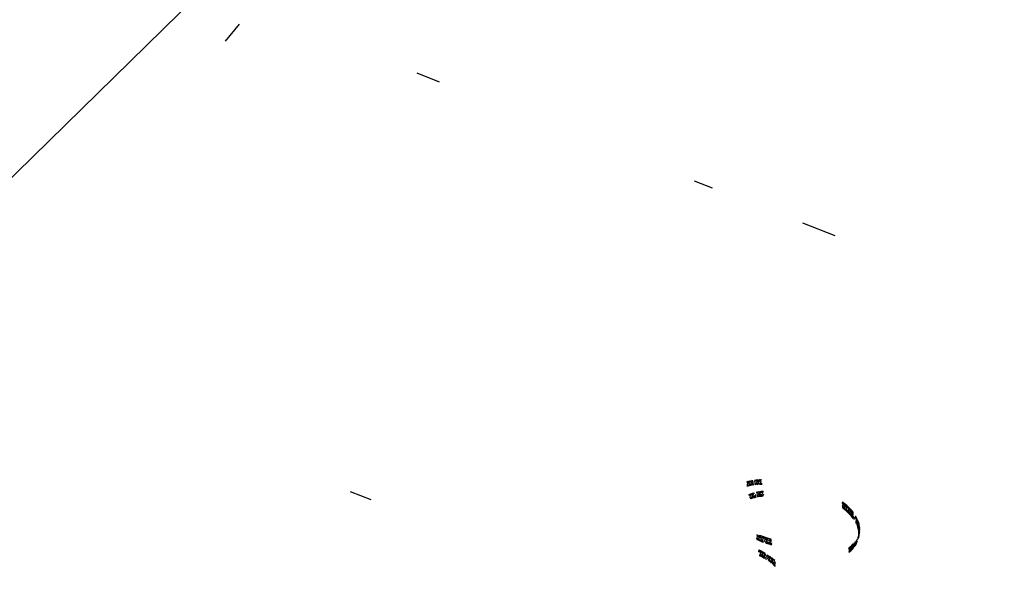
# Model space of a CAD drawing. Units: millimetres. Extents: x -131 to 3504, y 177 to 2182.
# Drawn here: x 1465 to 1466, y 620 to 621 of the extents above; entities that cross this region are included whole.
import ezdxf

# ---------------------------------------------------------------- set-up
doc = ezdxf.new("R2010")
doc.units = ezdxf.units.MM
doc.header["$LTSCALE"] = 45
doc.header["$PDSIZE"] = -1
doc.layers.add('VP-DIM', color=7, linetype='Continuous')
doc.layers.add('VP-HIC', color=6, linetype='Continuous')
doc.layers.add('VP-EQ', color=7, linetype='Continuous', true_color=0x8a3492)
doc.dimstyles.get("Standard").update_dxf_attribs({"dimtxt": 14, "dimasz": 20, "dimexe": 20, "dimexo": 50, "dimgap": 20, "dimtad": 0, "dimdec": 0, "dimzin": 0, "dimdsep": 46, "dimtxsty": 'Standard', "dimcen": -0.09, "dimadec": 0, "dimazin": 0, "dimtfac": 1, "dimtdec": 4, "dimtofl": 0, "dimtmove": 0, "dimatfit": 3, "dimfxl": 70, "dimfxlon": 1, "dimtolj": 1, "dimtzin": 0, "dimarcsym": 0})

# ---------------------------------------------------------------- blocks, each defined once
blk = doc.blocks.new('*D1259')
at = {"layer": 'Defpoints', "color": 0}
for p in [(832.4745, 1759.8452), (3358.6174, 1759.8452), (1196.7603, 360.1381)]:
    blk.add_point(p, dxfattribs=at)
at = {"layer": 'VP-DIM', "color": 0, "lineweight": -2}
for p, q in [((3288.6174, 1759.8452), (3378.6174, 1759.8452)), ((3358.6174, 1739.8452), (3358.6174, 1100.1751)), ((3358.6174, 380.1381), (3358.6174, 1015.8417)), ((3288.6174, 360.1381), (3378.6174, 360.1381))]:
    blk.add_line(p, q, dxfattribs=at)
at = {"layer": 'VP-DIM', "color": 0}
for points in [[(3361.9507, 1739.8452), (3355.2841, 1739.8452), (3358.6174, 1759.8452)], [(3355.2841, 380.1381), (3361.9507, 380.1381), (3358.6174, 360.1381)]]:
    blk.add_solid(points, dxfattribs=at)
at = {"layer": 'VP-DIM', "color": 0, "insert": (3358.6174, 1058.0084), "char_height": 14, "attachment_point": 5, "rotation": 90}
blk.add_mtext('\\A1;1405', dxfattribs=at)
blk = doc.blocks.new('*D1262')
at = {"layer": 'Defpoints', "color": 0}
for p in [(759.3619, 1933.6626), (1124.3362, 186.7525), (3483.849, 186.7525)]:
    blk.add_point(p, dxfattribs=at)
at = {"layer": 'VP-DIM', "color": 0, "lineweight": -2}
for p, q in [((3413.849, 1933.6626), (3503.849, 1933.6626)), ((3483.849, 1913.6626), (3483.849, 1104.202)), ((3483.849, 206.7525), (3483.849, 1017.5353)), ((3413.849, 186.7525), (3503.849, 186.7525))]:
    blk.add_line(p, q, dxfattribs=at)
at = {"layer": 'VP-DIM', "color": 0}
for points in [[(3487.1824, 1913.6626), (3480.5157, 1913.6626), (3483.849, 1933.6626)], [(3480.5157, 206.7525), (3487.1824, 206.7525), (3483.849, 186.7525)]]:
    blk.add_solid(points, dxfattribs=at)
at = {"layer": 'VP-DIM', "color": 0, "insert": (3483.849, 1060.8686), "char_height": 14, "attachment_point": 5, "rotation": 90}
blk.add_mtext('\\A1;1747', dxfattribs=at)
blk = doc.blocks.new('2507_')
at = {"color": 0}
for p, q in [((-460.7182, -438.8876), (-460.3937, -438.5697)), ((-460.3579, -438.6514), (-460.3357, -438.6245)), ((-460.0527, -438.7024), (-460.017, -438.7164)), ((-459.6097, -438.8749), (-459.581, -438.8861)), ((-459.437, -438.9421), (-459.3851, -438.9623)), ((-459.5259, -439.355), (-459.5248, -439.3574)), ((-459.5248, -439.3574), (-459.5253, -439.3602)), ((-459.5236, -439.3545), (-459.5248, -439.3574)), ((-459.5248, -439.3574), (-459.5218, -439.3568)), ((-459.5218, -439.3568), (-459.5236, -439.3545)), ((-459.5223, -439.3595), (-459.5227, -439.3623)), ((-459.5218, -439.3568), (-459.5223, -439.3595)), ((-459.5223, -439.3595), (-459.5193, -439.359)), ((-459.5223, -439.3595), (-459.5205, -439.3619)), ((-459.5218, -439.3568), (-459.5214, -439.354)), ((-459.5214, -439.354), (-459.5188, -439.3562)), ((-459.5193, -439.359), (-459.5205, -439.3619)), ((-459.5188, -439.3562), (-459.5193, -439.359)), ((-459.5193, -439.359), (-459.5163, -439.3584)), ((-459.5182, -439.3615), (-459.5193, -439.359)), ((-459.5191, -439.3535), (-459.5188, -439.3562)), ((-459.5169, -439.3531), (-459.5188, -439.3562)), ((-459.5188, -439.3562), (-459.5158, -439.3557)), ((-459.5182, -439.3615), (-459.5163, -439.3584)), ((-459.5169, -439.3531), (-459.5158, -439.3557)), ((-459.5158, -439.3557), (-459.5163, -439.3584)), ((-459.5163, -439.3584), (-459.5159, -439.3611)), ((-459.5141, -439.3603), (-459.5163, -439.3584)), ((-459.5127, -439.3552), (-459.5131, -439.3578)), ((-459.5131, -439.358), (-459.5101, -439.3576)), ((-459.5131, -439.358), (-459.5113, -439.3604)), ((-459.5127, -439.3552), (-459.5123, -439.3524)), ((-459.5123, -439.3524), (-459.5096, -439.3548)), ((-459.5101, -439.3576), (-459.5113, -439.3604)), ((-459.5096, -439.3548), (-459.5101, -439.3576)), ((-459.5101, -439.3576), (-459.507, -439.3572)), ((-459.509, -439.3602), (-459.5101, -439.3576)), ((-459.51, -439.3521), (-459.5096, -439.3548)), ((-459.5076, -439.3518), (-459.5096, -439.3548)), ((-459.5096, -439.3548), (-459.5065, -439.3544)), ((-459.509, -439.3602), (-459.507, -439.3572)), ((-459.5076, -439.3518), (-459.5065, -439.3544)), ((-459.5065, -439.3544), (-459.507, -439.3572)), ((-459.507, -439.3572), (-459.5066, -439.3599)), ((-459.5043, -439.3597), (-459.507, -439.3572)), ((-459.5053, -439.3516), (-459.5065, -439.3544)), ((-459.5065, -439.3544), (-459.5034, -439.3542)), ((-459.5034, -439.3542), (-459.5053, -439.3516)), ((-459.5038, -439.357), (-459.5043, -439.3597)), ((-459.5013, -439.3596), (-459.5043, -439.3597)), ((-459.5034, -439.3542), (-459.5038, -439.357)), ((-459.5038, -439.357), (-459.5016, -439.3583)), ((-459.5034, -439.3542), (-459.5029, -439.3514)), ((-460.1588, -439.371), (-460.126, -439.3838)), ((-459.5253, -439.3602), (-459.525, -439.3628)), ((-459.5227, -439.3623), (-459.5253, -439.3602)), ((-459.5223, -439.3756), (-459.5194, -439.3747)), ((-459.5204, -439.3776), (-459.5165, -439.3738)), ((-459.5194, -439.3747), (-459.5204, -439.3776)), ((-459.5194, -439.3747), (-459.5165, -439.3738)), ((-459.5165, -439.3738), (-459.5137, -439.373)), ((-459.5137, -439.373), (-459.5165, -439.3765)), ((-459.5165, -439.3738), (-459.5165, -439.3765)), ((-459.5107, -439.3723), (-459.508, -439.3717)), ((-459.508, -439.3717), (-459.5103, -439.3744)), ((-459.5051, -439.3738), (-459.5094, -439.3773)), ((-459.508, -439.3717), (-459.5051, -439.3711)), ((-459.5051, -439.3738), (-459.508, -439.3717)), ((-459.5051, -439.3738), (-459.5056, -439.3766)), ((-459.5051, -439.3711), (-459.5023, -439.3707)), ((-459.5023, -439.3707), (-459.5051, -439.3738)), ((-459.5051, -439.3711), (-459.5051, -439.3738)), ((-459.5023, -439.3707), (-459.4995, -439.3703)), ((-459.5013, -439.3733), (-459.5023, -439.3707)), ((-459.5013, -439.3733), (-459.5017, -439.3761)), ((-459.4995, -439.3704), (-459.5013, -439.3733)), ((-459.5223, -439.3756), (-459.5204, -439.3776)), ((-459.5204, -439.3776), (-459.5208, -439.3804)), ((-459.5208, -439.3804), (-459.5193, -439.3826)), ((-459.5165, -439.3765), (-459.5204, -439.3776)), ((-459.5193, -439.3826), (-459.517, -439.3792)), ((-459.5165, -439.3818), (-459.5193, -439.3826)), ((-459.5165, -439.3765), (-459.517, -439.3792)), ((-459.5131, -439.3782), (-459.517, -439.3792)), ((-459.517, -439.3792), (-459.5165, -439.3818)), ((-459.5131, -439.3782), (-459.5165, -439.3818)), ((-459.5136, -439.381), (-459.5165, -439.3818)), ((-459.5131, -439.3782), (-459.5136, -439.381)), ((-459.5108, -439.3803), (-459.5136, -439.381)), ((-459.5114, -439.3759), (-459.5131, -439.3782)), ((-459.5108, -439.3803), (-459.5131, -439.3782)), ((-459.5094, -439.3773), (-459.5079, -439.3797)), ((-459.5056, -439.3766), (-459.5079, -439.3797)), ((-459.5051, -439.3792), (-459.5079, -439.3797)), ((-459.5017, -439.3761), (-459.5056, -439.3766)), ((-459.5056, -439.3766), (-459.5051, -439.3792)), ((-459.5017, -439.3761), (-459.5051, -439.3792)), ((-459.5022, -439.3788), (-459.5051, -439.3792)), ((-459.4986, -439.376), (-459.5022, -439.3788)), ((-459.5017, -439.3761), (-459.5022, -439.3788)), ((-459.4994, -439.3785), (-459.5022, -439.3788)), ((-459.5017, -439.3761), (-459.4986, -439.3757)), ((-459.3742, -439.3884), (-459.3726, -439.3912)), ((-459.3705, -439.3897), (-459.373, -439.3878)), ((-459.373, -439.3878), (-459.3726, -439.3912)), ((-459.3705, -439.3897), (-459.3726, -439.3912)), ((-459.3681, -439.3917), (-459.3705, -439.3897)), ((-459.3705, -439.3897), (-459.3694, -439.3938)), ((-459.3726, -439.3912), (-459.373, -439.394)), ((-459.373, -439.394), (-459.3698, -439.3966)), ((-459.3719, -439.3981), (-459.373, -439.394)), ((-459.3726, -439.3912), (-459.3694, -439.3938)), ((-459.3695, -439.4), (-459.3719, -439.3981)), ((-459.3694, -439.3938), (-459.3698, -439.3966)), ((-459.3698, -439.3966), (-459.3695, -439.4)), ((-459.3672, -439.402), (-459.3698, -439.3966)), ((-459.3672, -439.402), (-459.3695, -439.4)), ((-459.3694, -439.3938), (-459.3663, -439.3964)), ((-459.3663, -439.3964), (-459.3681, -439.3917)), ((-459.3659, -439.3936), (-459.3681, -439.3917)), ((-459.3668, -439.3992), (-459.3672, -439.402)), ((-459.3651, -439.4039), (-459.3672, -439.402)), ((-459.3663, -439.3964), (-459.3668, -439.3992)), ((-459.3668, -439.3992), (-459.364, -439.4018)), ((-459.3668, -439.3992), (-459.3651, -439.4039)), ((-459.3663, -439.3964), (-459.3659, -439.3936)), ((-459.3637, -439.3956), (-459.3659, -439.3936)), ((-459.3659, -439.3936), (-459.3635, -439.399)), ((-459.3631, -439.4059), (-459.3651, -439.4039)), ((-459.3635, -439.399), (-459.364, -439.4018)), ((-459.364, -439.4018), (-459.3613, -439.4045)), ((-459.3631, -439.4059), (-459.364, -439.4018)), ((-459.3617, -439.3976), (-459.3637, -439.3956)), ((-459.3637, -439.3956), (-459.3635, -439.399)), ((-459.3635, -439.399), (-459.3609, -439.4017)), ((-459.3611, -439.4079), (-459.3631, -439.4059)), ((-459.3598, -439.3996), (-459.3617, -439.3976)), ((-459.3617, -439.3976), (-459.3609, -439.4017)), ((-459.3609, -439.4017), (-459.3613, -439.4045)), ((-459.3613, -439.4045), (-459.3611, -439.4079)), ((-459.3593, -439.4099), (-459.3613, -439.4045)), ((-459.3609, -439.4017), (-459.3584, -439.4044)), ((-459.3584, -439.4044), (-459.3598, -439.3996)), ((-459.358, -439.4016), (-459.3598, -439.3996)), ((-459.3584, -439.4044), (-459.3589, -439.4072)), ((-459.3584, -439.4044), (-459.358, -439.4016)), ((-459.3563, -439.4036), (-459.358, -439.4016)), ((-459.358, -439.4016), (-459.3562, -439.4071)), ((-459.3563, -439.4036), (-459.3562, -439.4071)), ((-459.3593, -439.4099), (-459.3611, -439.4079)), ((-459.3589, -439.4072), (-459.3593, -439.4099)), ((-459.3576, -439.412), (-459.3593, -439.4099)), ((-459.3589, -439.4072), (-459.3567, -439.4099)), ((-459.3589, -439.4072), (-459.3576, -439.412)), ((-459.3561, -439.414), (-459.3576, -439.412)), ((-459.3562, -439.4071), (-459.3567, -439.4099)), ((-459.3567, -439.4099), (-459.3547, -439.4126)), ((-459.3561, -439.414), (-459.3567, -439.4099)), ((-459.3547, -439.4126), (-459.354, -439.4152)), ((-459.3547, -439.4126), (-459.3547, -439.416)), ((-459.352, -439.4098), (-459.3524, -439.4125)), ((-459.3524, -439.4125), (-459.3509, -439.4153)), ((-459.3509, -439.4153), (-459.3513, -439.4181)), ((-459.3513, -439.4181), (-459.35, -439.4208)), ((-459.3511, -439.4222), (-459.3513, -439.4181)), ((-459.3508, -439.4118), (-459.3509, -439.4153)), ((-459.3509, -439.4153), (-459.3496, -439.418)), ((-459.3496, -439.418), (-459.3508, -439.4118)), ((-459.35, -439.4208), (-459.3502, -439.4243)), ((-459.3496, -439.418), (-459.35, -439.4208)), ((-459.35, -439.4208), (-459.3494, -439.4264)), ((-459.3498, -439.4139), (-459.3496, -439.418)), ((-459.3485, -439.4208), (-459.3489, -439.4236)), ((-459.348, -439.418), (-459.3485, -439.4208)), ((-459.3485, -439.4208), (-459.3476, -439.4236)), ((-459.3473, -439.4201), (-459.3476, -439.4236)), ((-459.3468, -439.4223), (-459.3469, -439.4265)), ((-459.3489, -439.4236), (-459.3494, -439.4264)), ((-459.3489, -439.4236), (-459.348, -439.4264)), ((-459.3489, -439.4236), (-459.3487, -439.4285)), ((-459.3481, -439.4306), (-459.348, -439.4264)), ((-459.3476, -439.4236), (-459.348, -439.4264)), ((-459.348, -439.4264), (-459.3474, -439.4292)), ((-459.3474, -439.4292), (-459.3477, -439.4327)), ((-459.3476, -439.4236), (-459.3469, -439.4265)), ((-459.3469, -439.4265), (-459.3474, -439.4292)), ((-459.3474, -439.4292), (-459.3474, -439.4348)), ((-459.3469, -439.432), (-459.3474, -439.4348)), ((-459.3466, -439.4376), (-459.3472, -439.4431)), ((-459.3469, -439.432), (-459.3471, -439.4369)), ((-459.3466, -439.4376), (-459.3471, -439.441)), ((-459.347, -439.439), (-459.3466, -439.4348)), ((-459.3465, -439.4293), (-459.3469, -439.432)), ((-459.3469, -439.432), (-459.3466, -439.4348)), ((-459.3463, -439.4375), (-459.3468, -439.4403)), ((-459.3462, -439.4367), (-459.3467, -439.4401)), ((-459.3463, -439.4375), (-459.3467, -439.4401)), ((-459.3462, -439.432), (-459.3466, -439.4348)), ((-459.3461, -439.4348), (-459.3466, -439.4376)), ((-459.3466, -439.4348), (-459.3466, -439.4376)), ((-459.346, -439.4265), (-459.3465, -439.4293)), ((-459.3465, -439.4293), (-459.3462, -439.432)), ((-459.3459, -439.4347), (-459.3463, -439.4375)), ((-459.3458, -439.4286), (-459.3462, -439.432)), ((-459.3462, -439.432), (-459.3461, -439.4348)), ((-459.3457, -439.4306), (-459.3461, -439.4348)), ((-459.5092, -439.4428), (-459.5096, -439.4456)), ((-459.5096, -439.4456), (-459.5065, -439.4467)), ((-459.5085, -439.4489), (-459.5096, -439.4456)), ((-459.5095, -439.4397), (-459.5092, -439.4428)), ((-459.5072, -439.4406), (-459.5092, -439.4428)), ((-459.5092, -439.4428), (-459.5061, -439.4439)), ((-459.5085, -439.4489), (-459.5065, -439.4467)), ((-459.5072, -439.4406), (-459.5061, -439.4439)), ((-459.5061, -439.4439), (-459.5065, -439.4467)), ((-459.5065, -439.4467), (-459.5062, -439.4497)), ((-459.5038, -439.4505), (-459.5065, -439.4467)), ((-459.5048, -439.4414), (-459.5061, -439.4439)), ((-459.5061, -439.4439), (-459.5029, -439.445)), ((-459.5002, -439.4429), (-459.5048, -439.4414)), ((-459.5029, -439.445), (-459.5048, -439.4414)), ((-459.5034, -439.4478), (-459.5038, -439.4505)), ((-459.5038, -439.4505), (-459.4994, -439.452)), ((-459.5029, -439.445), (-459.5034, -439.4478)), ((-459.5034, -439.4478), (-459.5004, -439.4488)), ((-459.5034, -439.4478), (-459.4994, -439.452)), ((-459.5029, -439.445), (-459.5002, -439.4429)), ((-459.4999, -439.446), (-459.5004, -439.4488)), ((-459.5004, -439.4488), (-459.4994, -439.452)), ((-459.4958, -439.4444), (-459.5002, -439.4429)), ((-459.5002, -439.4429), (-459.4999, -439.446)), ((-459.4958, -439.4444), (-459.4999, -439.446)), ((-459.497, -439.447), (-459.4974, -439.4497)), ((-459.4974, -439.4497), (-459.4949, -439.4535)), ((-459.4958, -439.4444), (-459.497, -439.447)), ((-459.497, -439.447), (-459.494, -439.4479)), ((-459.4894, -439.4465), (-459.4958, -439.4444)), ((-459.494, -439.4479), (-459.4958, -439.4444)), ((-459.4944, -439.4507), (-459.4949, -439.4535)), ((-459.4949, -439.4535), (-459.4907, -439.4548)), ((-459.494, -439.4479), (-459.4944, -439.4507)), ((-459.4944, -439.4507), (-459.4891, -439.4524)), ((-459.4907, -439.4548), (-459.4944, -439.4507)), ((-459.4894, -439.4465), (-459.494, -439.4479)), ((-459.494, -439.4479), (-459.4886, -439.4496)), ((-459.4907, -439.4548), (-459.4891, -439.4524)), ((-459.4866, -439.4473), (-459.4894, -439.4465)), ((-459.4894, -439.4465), (-459.4886, -439.4496)), ((-459.4886, -439.4496), (-459.4891, -439.4524)), ((-459.4891, -439.4524), (-459.4855, -439.4535)), ((-459.4891, -439.4524), (-459.4865, -439.4561)), ((-459.4864, -439.4484), (-459.4886, -439.4496)), ((-459.4886, -439.4496), (-459.4861, -439.4504)), ((-459.3541, -439.453), (-459.3555, -439.4569)), ((-459.3527, -439.4514), (-459.3536, -439.4547)), ((-459.3519, -439.4524), (-459.3536, -439.4547)), ((-459.3509, -439.4529), (-459.3528, -439.458)), ((-459.3519, -439.4524), (-459.3523, -439.4552)), ((-459.3514, -439.4497), (-459.3519, -439.4524)), ((-459.3509, -439.4529), (-459.3517, -439.4563)), ((-459.3504, -439.4501), (-459.3509, -439.4529)), ((-459.3496, -439.4505), (-459.3509, -439.4529)), ((-459.3507, -439.4545), (-459.3496, -439.4505)), ((-459.3496, -439.4473), (-459.3504, -439.4501)), ((-459.3477, -439.4425), (-459.3482, -439.4453)), ((-459.3479, -439.447), (-459.3472, -439.4429)), ((-459.3473, -439.4427), (-459.3478, -439.4455)), ((-459.3472, -439.4429), (-459.3478, -439.4455)), ((-459.3468, -439.4403), (-459.3475, -439.445)), ((-459.3466, -439.4386), (-459.3473, -439.4427)), ((-459.3467, -439.4401), (-459.3473, -439.4427)), ((-459.3467, -439.4401), (-459.3472, -439.4429)), ((-459.3468, -439.4403), (-459.3472, -439.4429)), ((-459.3468, -439.4403), (-459.3472, -439.4431)), ((-459.5064, -439.464), (-459.5069, -439.4667)), ((-459.5069, -439.4667), (-459.504, -439.4652)), ((-459.5037, -439.4684), (-459.5069, -439.4667)), ((-459.5064, -439.464), (-459.504, -439.4652)), ((-459.5037, -439.4684), (-459.5042, -439.4712)), ((-459.504, -439.4652), (-459.5037, -439.4684)), ((-459.504, -439.4652), (-459.5017, -439.4665)), ((-459.5017, -439.4665), (-459.5037, -439.4684)), ((-459.5006, -439.4701), (-459.5037, -439.4684)), ((-459.5017, -439.4665), (-459.5006, -439.4701)), ((-459.5017, -439.4665), (-459.4994, -439.4678)), ((-459.4994, -439.4678), (-459.5006, -439.4701)), ((-459.5006, -439.4701), (-459.4971, -439.4691)), ((-459.4994, -439.4678), (-459.4971, -439.4691)), ((-459.4976, -439.4719), (-459.4971, -439.4691)), ((-459.4907, -439.4548), (-459.4865, -439.4561)), ((-459.3623, -439.4607), (-459.3631, -439.4637)), ((-459.3593, -439.463), (-459.3626, -439.4682)), ((-459.3607, -439.4642), (-459.3626, -439.4682)), ((-459.3621, -439.4654), (-459.3626, -439.4682)), ((-459.3626, -439.4682), (-459.3605, -439.4664)), ((-459.3623, -439.4607), (-459.3601, -439.459)), ((-459.3617, -439.4626), (-459.3621, -439.4654)), ((-459.3617, -439.4626), (-459.3601, -439.459)), ((-459.3602, -439.4614), (-459.3607, -439.4642)), ((-459.3593, -439.463), (-459.3605, -439.4664)), ((-459.3605, -439.4664), (-459.3585, -439.4646)), ((-459.3601, -439.459), (-459.3581, -439.4572)), ((-459.3589, -439.4603), (-459.3593, -439.463)), ((-459.3581, -439.4572), (-459.3589, -439.4603)), ((-459.3574, -439.4584), (-459.3585, -439.4646)), ((-459.356, -439.4597), (-459.3585, -439.4646)), ((-459.3581, -439.4572), (-459.3556, -439.4547)), ((-459.3541, -439.4575), (-459.3569, -439.463)), ((-459.3569, -439.463), (-459.356, -439.4597)), ((-459.356, -439.4597), (-459.3555, -439.4569)), ((-459.3541, -439.4575), (-459.356, -439.4597)), ((-459.3536, -439.4547), (-459.3555, -439.4569)), ((-459.3555, -439.4614), (-459.3541, -439.4575)), ((-459.3536, -439.4547), (-459.3541, -439.4575)), ((-459.3523, -439.4552), (-459.3541, -439.4575)), ((-459.3523, -439.4552), (-459.3541, -439.4597)), ((-459.3523, -439.4552), (-459.3528, -439.458)), ((-459.5042, -439.4712), (-459.5054, -439.4736)), ((-459.503, -439.4748), (-459.5054, -439.4736)), ((-459.5011, -439.4729), (-459.5042, -439.4712)), ((-459.503, -439.4748), (-459.5042, -439.4712)), ((-459.503, -439.4748), (-459.5011, -439.4729)), ((-459.5007, -439.4761), (-459.503, -439.4748)), ((-459.5006, -439.4701), (-459.5011, -439.4729)), ((-459.5011, -439.4729), (-459.5007, -439.4761)), ((-459.498, -439.4747), (-459.5011, -439.4729)), ((-459.5007, -439.4761), (-459.498, -439.4747)), ((-459.4985, -439.4774), (-459.5007, -439.4761)), ((-459.4976, -439.4719), (-459.5006, -439.4701)), ((-459.498, -439.4747), (-459.4985, -439.4774)), ((-459.4985, -439.4774), (-459.4952, -439.4764)), ((-459.4976, -439.4719), (-459.498, -439.4747)), ((-459.4976, -439.4719), (-459.4952, -439.4705)), ((-459.4947, -439.4736), (-459.4976, -439.4719)), ((-459.4952, -439.4764), (-459.4963, -439.4788)), ((-459.4947, -439.4736), (-459.4952, -439.4764)), ((-459.4943, -439.4801), (-459.4952, -439.4764)), ((-459.4929, -439.4718), (-459.492, -439.4754)), ((-459.492, -439.4754), (-459.4925, -439.4782)), ((-459.4898, -439.4801), (-459.4925, -439.4782)), ((-459.4909, -439.4731), (-459.492, -439.4754)), ((-459.4893, -439.4773), (-459.492, -439.4754)), ((-459.4898, -439.4801), (-459.492, -439.4814)), ((-459.4909, -439.4731), (-459.4893, -439.4773)), ((-459.4898, -439.4801), (-459.4902, -439.4828)), ((-459.4874, -439.4818), (-459.4902, -439.4828)), ((-459.4893, -439.4773), (-459.4898, -439.4801)), ((-459.4889, -439.4745), (-459.4893, -439.4773)), ((-459.4889, -439.4745), (-459.4869, -439.4791)), ((-459.4874, -439.4818), (-459.4884, -439.4842)), ((-459.4869, -439.4791), (-459.4874, -439.4818)), ((-459.485, -439.4836), (-459.4874, -439.4818)), ((-459.4866, -439.4855), (-459.4874, -439.4818)), ((-459.4871, -439.4758), (-459.4869, -439.4791)), ((-459.4846, -439.4809), (-459.4869, -439.4791)), ((-459.4853, -439.4772), (-459.4846, -439.4809)), ((-459.4846, -439.4809), (-459.485, -439.4836)), ((-459.485, -439.4836), (-459.4849, -439.4869)), ((-459.4828, -439.4855), (-459.485, -439.4836)), ((-459.4835, -439.4785), (-459.4846, -439.4809)), ((-459.4809, -439.4811), (-459.4846, -439.4809)), ((-459.4835, -439.4785), (-459.481, -439.4807)), ((-459.4823, -439.4827), (-459.4828, -439.4855)), ((-459.4804, -439.4844), (-459.4823, -439.4827)), ((-459.4804, -439.4844), (-459.4809, -439.4871)), ((-459.4828, -439.4855), (-459.4849, -439.4869)), ((-459.4828, -439.4855), (-459.4832, -439.4882)), ((-459.4809, -439.4871), (-459.4832, -439.4882)), ((-459.4804, -439.4908), (-459.4832, -439.4882)), ((-459.4804, -439.4908), (-459.4809, -439.4871))]:
    blk.add_line(p, q, dxfattribs=at)
blk = doc.blocks.new('2507_2D')
at = {"layer": 'VP-EQ', "color": 0}
blk.add_lwpolyline([(1755.7538, 605.52, -0.378129), (1557.2997, 601.4443, -0.070697), (1517.1613, 614.4969, -0.320827), (1393.9331, 738.0935, -0.019701)], format="xyb", dxfattribs=at)
blk.add_blockref('2507_', (1925.4044, 1059.9916), dxfattribs=at)

msp = doc.modelspace()

# ---------------------------------------------------------------- linework, layer by layer
at = {"layer": 'VP-HIC', "color": 3}
msp.add_lwpolyline([(1391.9449, 986.9808), (1391.9449, 762.4353, 0.414214), (1541.9449, 612.4353), (1766.4914, 612.4353, 0.414214), (1916.4914, 762.4353), (1916.4914, 986.9808, 0.414214), (1766.4914, 1136.9808), (1541.9449, 1136.9808, 0.414214)], format="xyb", close=True, dxfattribs=at)

# ---------------------------------------------------------------- block references
at = {"layer": 'VP-EQ', "color": 0}
msp.add_blockref('2507_2D', (0, 0), dxfattribs=at)

# ---------------------------------------------------------------- dimensions: what is measured, and where the dimension line sits
at = {"layer": 'VP-DIM', "color": 0}
dim = msp.add_linear_dim(base=(3483.849, 186.7525), p1=(759.3619, 1933.6626), p2=(1124.3362, 186.7525), angle=90, dimstyle='Standard', dxfattribs=at)
dim.commit()
dim.dimension.update_dxf_attribs({"geometry": '*D1262', "text_midpoint": (3483.849, 1060.8686), "dimtype": 160})
dim = msp.add_linear_dim(base=(3358.6174, 1759.8452), p1=(1196.7603, 360.1381), p2=(832.4745, 1759.8452), angle=90, text='1405', dimstyle='Standard', dxfattribs=at)
dim.commit()
dim.dimension.update_dxf_attribs({"geometry": '*D1259', "text_midpoint": (3358.6174, 1058.0084), "dimtype": 160})

doc.saveas('drawing.dxf')
